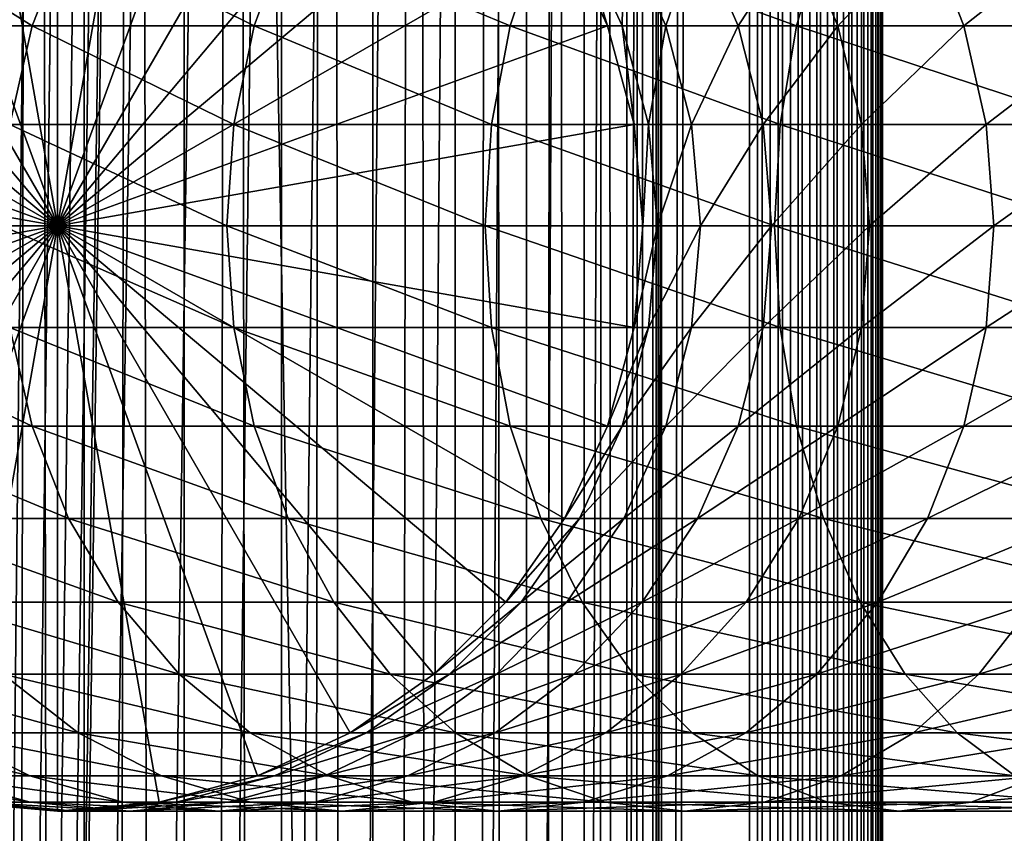
# Model space of a CAD drawing. Extents: x 0 to 450, y 0 to 1216.
# Drawn here: x 24 to 43, y 465 to 480 of the extents above; entities that cross this region are included whole.
import ezdxf

# ---------------------------------------------------------------- set-up
doc = ezdxf.new("R2010")
doc.units = 0
doc.header["$MEASUREMENT"] = 0

msp = doc.modelspace()

# ---------------------------------------------------------------- linework, layer by layer
for points in [[(15.399998, 1.5, 35.650024), (15.399998, 1214.5, 35.650024), (37.899998, 1.5, 35.650024)], [(37.899998, 1.5, 35.650024), (15.399998, 1214.5, 35.650024), (37.899998, 1214.5, 35.650024)], [(37.899998, 1214.5, 65.650024), (19.4, 45.526279, 65.650024), (21.137777, 46.336617, 65.650024)], [(37.899998, 1214.5, 65.650024), (35.899998, 1180, 65.650024), (19.4, 45.526279, 65.650024)], [(21.137777, 46.336617, 65.650024), (22.989868, 46.832886, 65.650024), (37.899998, 1214.5, 65.650024)], [(37.899998, 1214.5, 65.650024), (22.989868, 46.832886, 65.650024), (24.9, 47, 65.650024)], [(25.4, 1214.5, 61.500023), (25.4, 1.5, 61.500023), (23.515915, 1214.5, 61.335186)], [(23.515915, 1214.5, 61.335186), (25.4, 1.5, 61.500023), (23.515915, 1.5, 61.335186)], [(23.515915, 1214.5, 39.964859), (23.515915, 1.5, 39.964859), (25.4, 1214.5, 39.800022)], [(25.4, 1214.5, 39.800022), (23.515915, 1.5, 39.964859), (25.4, 1.5, 39.800022)], [(37.899998, 1214.5, 65.650024), (24.9, 47, 65.650024), (26.810129, 46.832886, 65.650024)], [(25.4, 1214.5, 39.800022), (25.4, 1.5, 39.800022), (27.284081, 1214.5, 39.964859)], [(27.284081, 1214.5, 39.964859), (25.4, 1.5, 39.800022), (27.284081, 1.5, 39.964859)], [(27.284081, 1214.5, 61.335186), (27.284081, 1.5, 61.335186), (25.4, 1214.5, 61.500023)], [(25.4, 1214.5, 61.500023), (27.284081, 1.5, 61.335186), (25.4, 1.5, 61.500023)], [(26.810129, 46.832886, 65.650024), (28.66222, 46.336617, 65.650024), (37.899998, 1214.5, 65.650024)], [(27.284081, 1214.5, 39.964859), (27.284081, 1.5, 39.964859), (29.110916, 1214.5, 40.454357)], [(29.110916, 1214.5, 40.454357), (27.284081, 1.5, 39.964859), (29.110916, 1.5, 40.454357)], [(29.110916, 1214.5, 60.845688), (29.110916, 1.5, 60.845688), (27.284081, 1214.5, 61.335186)], [(27.284081, 1214.5, 61.335186), (29.110916, 1.5, 60.845688), (27.284081, 1.5, 61.335186)], [(37.899998, 1214.5, 65.650024), (28.66222, 46.336617, 65.650024), (30.399998, 45.526279, 65.650024)], [(29.110916, 1214.5, 40.454357), (29.110916, 1.5, 40.454357), (30.824999, 1214.5, 41.253647)], [(30.824999, 1214.5, 41.253647), (29.110916, 1.5, 40.454357), (30.824999, 1.5, 41.253647)], [(30.824999, 1214.5, 60.046398), (30.824999, 1.5, 60.046398), (29.110916, 1214.5, 60.845688)], [(29.110916, 1214.5, 60.845688), (30.824999, 1.5, 60.046398), (29.110916, 1.5, 60.845688)], [(37.899998, 1214.5, 65.650024), (30.399998, 45.526279, 65.650024), (31.970661, 44.426491, 65.650024)], [(30.824999, 1214.5, 41.253647), (30.824999, 1.5, 41.253647), (32.374245, 1214.5, 42.338444)], [(32.374245, 1214.5, 42.338444), (30.824999, 1.5, 41.253647), (32.374245, 1.5, 42.338444)], [(32.374245, 1214.5, 58.961605), (32.374245, 1.5, 58.961605), (30.824999, 1214.5, 60.046398)], [(30.824999, 1214.5, 60.046398), (32.374245, 1.5, 58.961605), (30.824999, 1.5, 60.046398)], [(31.970661, 44.426491, 65.650024), (33.326488, 43.070663, 65.650024), (37.899998, 1214.5, 65.650024)], [(32.374245, 1214.5, 42.338444), (32.374245, 1.5, 42.338444), (33.711582, 1214.5, 43.675777)], [(33.711582, 1214.5, 43.675777), (32.374245, 1.5, 42.338444), (33.711582, 1.5, 43.675777)], [(33.711582, 1214.5, 57.624268), (33.711582, 1.5, 57.624268), (32.374245, 1214.5, 58.961605)], [(32.374245, 1214.5, 58.961605), (33.711582, 1.5, 57.624268), (32.374245, 1.5, 58.961605)], [(37.899998, 1214.5, 65.650024), (33.326488, 43.070663, 65.650024), (34.426277, 41.5, 65.650024)], [(33.711582, 1214.5, 43.675777), (33.711582, 1.5, 43.675777), (34.796375, 1214.5, 45.225025)], [(34.796375, 1214.5, 45.225025), (33.711582, 1.5, 43.675777), (34.796375, 1.5, 45.225025)], [(34.796375, 1214.5, 56.075024), (34.796375, 1.5, 56.075024), (33.711582, 1214.5, 57.624268)], [(33.711582, 1214.5, 57.624268), (34.796375, 1.5, 56.075024), (33.711582, 1.5, 57.624268)], [(37.899998, 1214.5, 65.650024), (34.426277, 41.5, 65.650024), (35.236618, 39.762222, 65.650024)], [(34.796375, 1214.5, 45.225025), (34.796375, 1.5, 45.225025), (35.595665, 1214.5, 46.939106)], [(35.595665, 1214.5, 46.939106), (34.796375, 1.5, 45.225025), (35.595665, 1.5, 46.939106)], [(35.595665, 1214.5, 54.360943), (35.595665, 1.5, 54.360943), (34.796375, 1214.5, 56.075024)], [(34.796375, 1214.5, 56.075024), (35.595665, 1.5, 54.360943), (34.796375, 1.5, 56.075024)], [(35.236618, 39.762222, 65.650024), (35.732883, 37.91013, 65.650024), (37.899998, 1214.5, 65.650024)], [(35.595665, 1214.5, 46.939106), (35.595665, 1.5, 46.939106), (36.085163, 1214.5, 48.765942)], [(36.085163, 1214.5, 48.765942), (35.595665, 1.5, 46.939106), (36.085163, 1.5, 48.765942)], [(36.085163, 1214.5, 52.534107), (36.085163, 1.5, 52.534107), (35.595665, 1214.5, 54.360943)], [(35.595665, 1214.5, 54.360943), (36.085163, 1.5, 52.534107), (35.595665, 1.5, 54.360943)], [(37.899998, 1214.5, 65.650024), (35.732883, 37.91013, 65.650024), (35.899998, 36, 65.650024)], [(37.899998, 1214.5, 65.650024), (35.899998, 36, 65.650024), (37.899998, 1.5, 65.650024)], [(36.085163, 1214.5, 48.765942), (36.085163, 1.5, 48.765942), (36.25, 1214.5, 50.650024)], [(36.25, 1214.5, 50.650024), (36.085163, 1.5, 48.765942), (36.25, 1.5, 50.650024)], [(36.25, 1214.5, 50.650024), (36.25, 1.5, 50.650024), (36.085163, 1214.5, 52.534107)], [(36.085163, 1214.5, 52.534107), (36.25, 1.5, 50.650024), (36.085163, 1.5, 52.534107)], [(37.899998, 1214.5, 65.650024), (37.899998, 1.5, 65.650024), (38.291084, 1.5, 65.619247)], [(37.899998, 1214.5, 65.650024), (38.291084, 1.5, 65.619247), (38.291084, 1214.5, 65.619247)], [(38.291084, 1214.5, 35.680801), (38.291084, 1.5, 35.680801), (37.899998, 1.5, 35.650024)], [(38.291084, 1214.5, 35.680801), (37.899998, 1.5, 35.650024), (37.899998, 1214.5, 35.650024)], [(38.291084, 1214.5, 65.619247), (38.291084, 1.5, 65.619247), (38.672543, 1.5, 65.527664)], [(38.291084, 1214.5, 65.619247), (38.672543, 1.5, 65.527664), (38.672543, 1214.5, 65.527664)], [(38.672543, 1214.5, 35.772381), (38.672543, 1.5, 35.772381), (38.291084, 1.5, 35.680801)], [(38.672543, 1214.5, 35.772381), (38.291084, 1.5, 35.680801), (38.291084, 1214.5, 35.680801)], [(38.672543, 1214.5, 65.527664), (38.672543, 1.5, 65.527664), (39.034973, 1.5, 65.377541)], [(38.672543, 1214.5, 65.527664), (39.034973, 1.5, 65.377541), (39.034973, 1214.5, 65.377541)], [(39.034973, 1214.5, 35.922508), (39.034973, 1.5, 35.922508), (38.672543, 1.5, 35.772381)], [(39.034973, 1214.5, 35.922508), (38.672543, 1.5, 35.772381), (38.672543, 1214.5, 35.772381)], [(39.034973, 1214.5, 65.377541), (39.034973, 1.5, 65.377541), (39.369461, 1.5, 65.172569)], [(39.034973, 1214.5, 65.377541), (39.369461, 1.5, 65.172569), (39.369461, 1214.5, 65.172569)], [(39.369461, 1214.5, 36.127483), (39.369461, 1.5, 36.127483), (39.034973, 1.5, 35.922508)], [(39.369461, 1214.5, 36.127483), (39.034973, 1.5, 35.922508), (39.034973, 1214.5, 35.922508)], [(39.369461, 1214.5, 65.172569), (39.369461, 1.5, 65.172569), (39.667767, 1.5, 64.917793)], [(39.369461, 1214.5, 65.172569), (39.667767, 1.5, 64.917793), (39.667767, 1214.5, 64.917793)], [(39.667767, 1214.5, 36.382256), (39.667767, 1.5, 36.382256), (39.369461, 1.5, 36.127483)], [(39.667767, 1214.5, 36.382256), (39.369461, 1.5, 36.127483), (39.369461, 1214.5, 36.127483)], [(39.667767, 1214.5, 64.917793), (39.667767, 1.5, 64.917793), (39.922543, 1.5, 64.619484)], [(39.667767, 1214.5, 64.917793), (39.922543, 1.5, 64.619484), (39.922543, 1214.5, 64.619484)], [(39.922543, 1214.5, 36.680561), (39.922543, 1.5, 36.680561), (39.667767, 1.5, 36.382256)], [(39.922543, 1214.5, 36.680561), (39.667767, 1.5, 36.382256), (39.667767, 1214.5, 36.382256)], [(39.922543, 1214.5, 64.619484), (39.922543, 1.5, 64.619484), (40.127514, 1.5, 64.284996)], [(39.922543, 1214.5, 64.619484), (40.127514, 1.5, 64.284996), (40.127514, 1214.5, 64.284996)], [(40.127514, 1214.5, 37.015045), (40.127514, 1.5, 37.015045), (39.922543, 1.5, 36.680561)], [(40.127514, 1214.5, 37.015045), (39.922543, 1.5, 36.680561), (39.922543, 1214.5, 36.680561)], [(40.127514, 1214.5, 64.284996), (40.127514, 1.5, 64.284996), (40.277641, 1.5, 63.922565)], [(40.127514, 1214.5, 64.284996), (40.277641, 1.5, 63.922565), (40.277641, 1214.5, 63.922565)], [(40.277641, 1214.5, 37.37748), (40.277641, 1.5, 37.37748), (40.127514, 1.5, 37.015045)], [(40.277641, 1214.5, 37.37748), (40.127514, 1.5, 37.015045), (40.127514, 1214.5, 37.015045)], [(40.277641, 1214.5, 63.922565), (40.277641, 1.5, 63.922565), (40.369221, 1.5, 63.541111)], [(40.277641, 1214.5, 63.922565), (40.369221, 1.5, 63.541111), (40.369221, 1214.5, 63.541111)], [(40.369221, 1214.5, 37.758938), (40.369221, 1.5, 37.758938), (40.277641, 1.5, 37.37748)], [(40.369221, 1214.5, 37.758938), (40.277641, 1.5, 37.37748), (40.277641, 1214.5, 37.37748)], [(40.369221, 1214.5, 63.541111), (40.369221, 1.5, 63.541111), (40.399998, 1.5, 63.150024)], [(40.369221, 1214.5, 63.541111), (40.399998, 1.5, 63.150024), (40.399998, 1214.5, 63.150024)], [(40.399998, 1214.5, 38.150024), (40.399998, 1.5, 38.150024), (40.369221, 1.5, 37.758938)], [(40.399998, 1214.5, 38.150024), (40.369221, 1.5, 37.758938), (40.369221, 1214.5, 37.758938)], [(40.399998, 1.5, 38.150024), (40.399998, 1214.5, 38.150024), (40.399998, 1.5, 63.150024)], [(40.399998, 1.5, 63.150024), (40.399998, 1214.5, 38.150024), (40.399998, 1214.5, 63.150024)], [(19.4, 45.526279, 65.650024), (35.899998, 1180, 65.650024), (35.732883, 1178.089844, 65.650024)], [(19.4, 45.526279, 65.650024), (35.732883, 1178.089844, 65.650024), (35.236618, 1176.237793, 65.650024)], [(35.236618, 1176.237793, 65.650024), (34.426277, 1174.5, 65.650024), (19.4, 45.526279, 65.650024)], [(34.426277, 1174.5, 65.650024), (33.326488, 1172.929321, 65.650024), (19.4, 45.526279, 65.650024)], [(19.4, 45.526279, 65.650024), (33.326488, 1172.929321, 65.650024), (31.970661, 1171.573486, 65.650024)], [(19.4, 45.526279, 65.650024), (31.970661, 1171.573486, 65.650024), (30.399998, 1170.473755, 65.650024)], [(30.399998, 1170.473755, 65.650024), (28.66222, 1169.663452, 65.650024), (19.4, 45.526279, 65.650024)], [(19.4, 45.526279, 65.650024), (28.66222, 1169.663452, 65.650024), (26.810129, 1169.167114, 65.650024)], [(24.9, 1169, 65.650024), (22.989868, 1169.167114, 65.650024), (15.399998, 41.545269, 65.650024)], [(24.9, 1169, 65.650024), (15.399998, 41.545269, 65.650024), (26.810129, 1169.167114, 65.650024)], [(26.810129, 1169.167114, 65.650024), (15.399998, 41.545269, 65.650024), (16.473509, 43.070663, 65.650024)], [(26.810129, 1169.167114, 65.650024), (16.473509, 43.070663, 65.650024), (17.829334, 44.426491, 65.650024)], [(19.4, 45.526279, 65.650024), (26.810129, 1169.167114, 65.650024), (17.829334, 44.426491, 65.650024)], [(21.137777, 486.336609, 64.650024), (22.989868, 486.832886, 64.650024), (24.899998, 476, 64.650024)], [(24.899998, 476, 64.650024), (22.989868, 486.832886, 64.650024), (24.899998, 487, 64.650024)], [(24.899998, 476, 64.650024), (24.899998, 487, 64.650024), (26.810129, 486.832886, 64.650024)], [(26.810129, 486.832886, 64.650024), (28.66222, 486.336609, 64.650024), (24.899998, 476, 64.650024)], [(24.899998, 476, 64.650024), (19.399998, 485.526276, 64.650024), (21.137777, 486.336609, 64.650024)], [(24.899998, 476, 64.650024), (28.66222, 486.336609, 64.650024), (30.399998, 485.526276, 64.650024)], [(24.899998, 476, 64.650024), (17.829334, 484.426483, 64.650024), (19.399998, 485.526276, 64.650024)], [(24.899998, 476, 64.650024), (30.399998, 485.526276, 64.650024), (31.970663, 484.426483, 64.650024)], [(16.473509, 483.070679, 64.650024), (17.829334, 484.426483, 64.650024), (24.899998, 476, 64.650024)], [(31.970663, 484.426483, 64.650024), (33.326488, 483.070679, 64.650024), (24.899998, 476, 64.650024)], [(24.899998, 476, 64.650024), (15.373718, 481.5, 64.650024), (16.473509, 483.070679, 64.650024)], [(24.899998, 476, 64.650024), (33.326488, 483.070679, 64.650024), (34.426277, 481.5, 64.650024)], [(24.899998, 476, 64.650024), (14.563379, 479.762207, 64.650024), (15.373718, 481.5, 64.650024)], [(24.424627, 479.762207, 126.879166), (21.664799, 481.5, 120.213043), (20.934708, 479.762207, 120.564636)], [(25.11076, 481.5, 126.448044), (21.664799, 481.5, 120.213043), (24.424627, 479.762207, 126.879166)], [(28.599604, 479.762207, 132.763245), (25.11076, 481.5, 126.448044), (24.424627, 479.762207, 126.879166)], [(24.899998, 476, 64.650024), (34.426277, 481.5, 64.650024), (35.236618, 479.762207, 64.650024)], [(29.233152, 481.5, 132.258011), (25.11076, 481.5, 126.448044), (28.599604, 479.762207, 132.763245)], [(33.407139, 479.762207, 138.142883), (29.233152, 481.5, 132.258011), (28.599604, 479.762207, 132.763245)], [(33.980137, 481.5, 137.569885), (29.233152, 481.5, 132.258011), (33.407139, 479.762207, 138.142883)], [(38.786774, 479.762207, 142.950424), (33.980137, 481.5, 137.569885), (33.407139, 479.762207, 138.142883)], [(39.292011, 481.5, 142.316879), (33.980137, 481.5, 137.569885), (38.786774, 479.762207, 142.950424)], [(35.236618, 479.762207, 92.650024), (35.236618, 479.762207, 64.650024), (34.426277, 481.5, 64.650024)], [(35.236618, 479.762207, 92.650024), (34.426277, 481.5, 64.650024), (34.426277, 481.5, 92.650024)], [(34.705917, 481.5, 97.629501), (35.236618, 479.762207, 92.650024), (34.426277, 481.5, 92.650024)], [(35.541325, 481.5, 102.546356), (35.511166, 479.762207, 97.538773), (34.705917, 481.5, 97.629501)], [(35.511166, 479.762207, 97.538773), (35.236618, 479.762207, 92.650024), (34.705917, 481.5, 97.629501)], [(36.331348, 479.762207, 102.366043), (35.511166, 479.762207, 97.538773), (35.541325, 481.5, 102.546356)], [(36.921993, 481.5, 107.33876), (36.331348, 479.762207, 102.366043), (35.541325, 481.5, 102.546356)], [(37.686859, 479.762207, 107.071121), (36.331348, 479.762207, 102.366043), (36.921993, 481.5, 107.33876)], [(38.830559, 481.5, 111.946449), (37.686859, 479.762207, 107.071121), (36.921993, 481.5, 107.33876)], [(39.56065, 479.762207, 111.594856), (37.686859, 479.762207, 107.071121), (38.830559, 481.5, 111.946449)], [(44.670853, 479.762207, 147.125397), (39.292011, 481.5, 142.316879), (38.786774, 479.762207, 142.950424)], [(41.243023, 481.5, 116.31147), (39.56065, 479.762207, 111.594856), (38.830559, 481.5, 111.946449)], [(45.101978, 481.5, 146.43927), (39.292011, 481.5, 142.316879), (44.670853, 479.762207, 147.125397)], [(41.929157, 479.762207, 115.880341), (39.56065, 479.762207, 111.594856), (41.243023, 481.5, 116.31147)], [(44.129044, 481.5, 120.378937), (41.929157, 479.762207, 115.880341), (41.243023, 481.5, 116.31147)], [(44.762592, 479.762207, 119.873695), (41.929157, 479.762207, 115.880341), (44.129044, 481.5, 120.378937)], [(14.067113, 477.910126, 64.650024), (14.563379, 479.762207, 64.650024), (24.899998, 476, 64.650024)], [(24.424627, 479.762207, 126.879166), (20.934708, 479.762207, 120.564636), (24.004425, 477.910126, 127.143196)], [(28.211607, 477.910126, 133.072662), (24.424627, 479.762207, 126.879166), (24.004425, 477.910126, 127.143196)], [(28.599604, 479.762207, 132.763245), (24.424627, 479.762207, 126.879166), (28.211607, 477.910126, 133.072662)], [(35.236618, 479.762207, 64.650024), (35.732883, 477.910126, 64.650024), (24.899998, 476, 64.650024)], [(33.056225, 477.910126, 138.49379), (28.599604, 479.762207, 132.763245), (28.211607, 477.910126, 133.072662)], [(33.407139, 479.762207, 138.142883), (28.599604, 479.762207, 132.763245), (33.056225, 477.910126, 138.49379)], [(38.477356, 477.910126, 143.338409), (33.407139, 479.762207, 138.142883), (33.056225, 477.910126, 138.49379)], [(38.786774, 479.762207, 142.950424), (33.407139, 479.762207, 138.142883), (38.477356, 477.910126, 143.338409)], [(35.732883, 477.910126, 92.650024), (35.732883, 477.910126, 64.650024), (35.236618, 479.762207, 64.650024)], [(35.732883, 477.910126, 92.650024), (35.236618, 479.762207, 64.650024), (35.236618, 479.762207, 92.650024)], [(35.511166, 479.762207, 97.538773), (35.732883, 477.910126, 92.650024), (35.236618, 479.762207, 92.650024)], [(36.331348, 479.762207, 102.366043), (36.004311, 477.910126, 97.483208), (35.511166, 479.762207, 97.538773)], [(36.004311, 477.910126, 97.483208), (35.732883, 477.910126, 92.650024), (35.511166, 479.762207, 97.538773)], [(36.815174, 477.910126, 102.255608), (36.004311, 477.910126, 97.483208), (36.331348, 479.762207, 102.366043)], [(37.686859, 479.762207, 107.071121), (36.815174, 477.910126, 102.255608), (36.331348, 479.762207, 102.366043)], [(38.155277, 477.910126, 106.907219), (36.815174, 477.910126, 102.255608), (37.686859, 479.762207, 107.071121)], [(39.56065, 479.762207, 111.594856), (38.155277, 477.910126, 106.907219), (37.686859, 479.762207, 107.071121)], [(40.007771, 477.910126, 111.379532), (38.155277, 477.910126, 106.907219), (39.56065, 479.762207, 111.594856)], [(44.406822, 477.910126, 147.545593), (38.786774, 479.762207, 142.950424), (38.477356, 477.910126, 143.338409)], [(44.670853, 479.762207, 147.125397), (38.786774, 479.762207, 142.950424), (44.406822, 477.910126, 147.545593)], [(41.929157, 479.762207, 115.880341), (40.007771, 477.910126, 111.379532), (39.56065, 479.762207, 111.594856)], [(42.349358, 477.910126, 115.61631), (40.007771, 477.910126, 111.379532), (41.929157, 479.762207, 115.880341)], [(44.762592, 479.762207, 119.873695), (42.349358, 477.910126, 115.61631), (41.929157, 479.762207, 115.880341)], [(45.150589, 477.910126, 119.564278), (42.349358, 477.910126, 115.61631), (44.762592, 479.762207, 119.873695)], [(24.899998, 476, 64.650024), (13.899999, 476, 64.650024), (14.067113, 477.910126, 64.650024)], [(28.080952, 476, 133.176865), (24.004425, 477.910126, 127.143196), (23.862925, 476, 127.232109)], [(28.211607, 477.910126, 133.072662), (24.004425, 477.910126, 127.143196), (28.080952, 476, 133.176865)], [(24.899998, 476, 64.650024), (35.732883, 477.910126, 64.650024), (35.899998, 476, 64.650024)], [(32.938057, 476, 138.611969), (28.211607, 477.910126, 133.072662), (28.080952, 476, 133.176865)], [(33.056225, 477.910126, 138.49379), (28.211607, 477.910126, 133.072662), (32.938057, 476, 138.611969)], [(38.373161, 476, 143.46907), (33.056225, 477.910126, 138.49379), (32.938057, 476, 138.611969)], [(38.477356, 477.910126, 143.338409), (33.056225, 477.910126, 138.49379), (38.373161, 476, 143.46907)], [(35.899998, 476, 92.650024), (35.732883, 477.910126, 64.650024), (35.732883, 477.910126, 92.650024)], [(35.899998, 476, 92.650024), (35.899998, 476, 64.650024), (35.732883, 477.910126, 64.650024)], [(36.004311, 477.910126, 97.483208), (35.899998, 476, 92.650024), (35.732883, 477.910126, 92.650024)], [(36.170372, 476, 97.464493), (35.899998, 476, 92.650024), (36.004311, 477.910126, 97.483208)], [(36.815174, 477.910126, 102.255608), (36.170372, 476, 97.464493), (36.004311, 477.910126, 97.483208)], [(36.9781, 476, 102.218422), (36.170372, 476, 97.464493), (36.815174, 477.910126, 102.255608)], [(38.155277, 477.910126, 106.907219), (36.9781, 476, 102.218422), (36.815174, 477.910126, 102.255608)], [(38.313015, 476, 106.85202), (36.9781, 476, 102.218422), (38.155277, 477.910126, 106.907219)], [(40.007771, 477.910126, 111.379532), (38.313015, 476, 106.85202), (38.155277, 477.910126, 106.907219)], [(40.158337, 476, 111.307022), (38.313015, 476, 106.85202), (40.007771, 477.910126, 111.379532)], [(44.317913, 476, 147.687088), (38.477356, 477.910126, 143.338409), (38.373161, 476, 143.46907)], [(44.406822, 477.910126, 147.545593), (38.477356, 477.910126, 143.338409), (44.317913, 476, 147.687088)], [(42.349358, 477.910126, 115.61631), (40.158337, 476, 111.307022), (40.007771, 477.910126, 111.379532)], [(42.49086, 476, 115.527405), (40.158337, 476, 111.307022), (42.349358, 477.910126, 115.61631)], [(45.150589, 477.910126, 119.564278), (42.49086, 476, 115.527405), (42.349358, 477.910126, 115.61631)], [(45.281242, 476, 119.460083), (42.49086, 476, 115.527405), (45.150589, 477.910126, 119.564278)], [(24.899998, 476, 64.650024), (14.067113, 474.089874, 64.650024), (13.899999, 476, 64.650024)], [(14.563379, 472.237793, 64.650024), (14.067113, 474.089874, 64.650024), (24.899998, 476, 64.650024)], [(24.899998, 476, 64.650024), (15.373718, 470.5, 64.650024), (14.563379, 472.237793, 64.650024)], [(24.899998, 476, 64.650024), (16.473509, 468.929321, 64.650024), (15.373718, 470.5, 64.650024)], [(17.829334, 467.573517, 64.650024), (16.473509, 468.929321, 64.650024), (24.899998, 476, 64.650024)], [(24.899998, 476, 64.650024), (19.399998, 466.473724, 64.650024), (17.829334, 467.573517, 64.650024)], [(24.899998, 476, 64.650024), (21.137777, 465.663391, 64.650024), (19.399998, 466.473724, 64.650024)], [(22.989868, 465.167114, 64.650024), (21.137777, 465.663391, 64.650024), (24.899998, 476, 64.650024)], [(24.899998, 476, 64.650024), (24.899998, 465, 64.650024), (22.989868, 465.167114, 64.650024)], [(28.080952, 476, 133.176865), (23.862925, 476, 127.232109), (28.211607, 474.089874, 133.072662)], [(28.211607, 474.089874, 133.072662), (23.862925, 476, 127.232109), (24.004425, 474.089874, 127.143196)], [(24.899998, 476, 64.650024), (35.899998, 476, 64.650024), (35.732883, 474.089874, 64.650024)], [(28.66222, 465.663391, 64.650024), (26.810129, 465.167114, 64.650024), (24.899998, 476, 64.650024)], [(24.899998, 476, 64.650024), (26.810129, 465.167114, 64.650024), (24.899998, 465, 64.650024)], [(33.326488, 468.929321, 64.650024), (31.970663, 467.573517, 64.650024), (24.899998, 476, 64.650024)], [(24.899998, 476, 64.650024), (31.970663, 467.573517, 64.650024), (30.399998, 466.473724, 64.650024)], [(24.899998, 476, 64.650024), (30.399998, 466.473724, 64.650024), (28.66222, 465.663391, 64.650024)], [(35.732883, 474.089874, 64.650024), (35.236618, 472.237793, 64.650024), (24.899998, 476, 64.650024)], [(24.899998, 476, 64.650024), (35.236618, 472.237793, 64.650024), (34.426277, 470.5, 64.650024)], [(24.899998, 476, 64.650024), (34.426277, 470.5, 64.650024), (33.326488, 468.929321, 64.650024)], [(32.938057, 476, 138.611969), (28.080952, 476, 133.176865), (33.056225, 474.089874, 138.49379)], [(33.056225, 474.089874, 138.49379), (28.080952, 476, 133.176865), (28.211607, 474.089874, 133.072662)], [(38.373161, 476, 143.46907), (32.938057, 476, 138.611969), (38.477356, 474.089874, 143.338409)], [(38.477356, 474.089874, 143.338409), (32.938057, 476, 138.611969), (33.056225, 474.089874, 138.49379)], [(35.732883, 474.089874, 92.650024), (35.732883, 474.089874, 64.650024), (35.899998, 476, 64.650024)], [(35.732883, 474.089874, 92.650024), (35.899998, 476, 64.650024), (35.899998, 476, 92.650024)], [(36.004311, 474.089874, 97.483208), (35.732883, 474.089874, 92.650024), (36.170372, 476, 97.464493)], [(36.170372, 476, 97.464493), (35.732883, 474.089874, 92.650024), (35.899998, 476, 92.650024)], [(36.815174, 474.089874, 102.255608), (36.004311, 474.089874, 97.483208), (36.9781, 476, 102.218422)], [(36.9781, 476, 102.218422), (36.004311, 474.089874, 97.483208), (36.170372, 476, 97.464493)], [(38.155277, 474.089874, 106.907219), (36.815174, 474.089874, 102.255608), (38.313015, 476, 106.85202)], [(38.313015, 476, 106.85202), (36.815174, 474.089874, 102.255608), (36.9781, 476, 102.218422)], [(40.007771, 474.089874, 111.379532), (38.155277, 474.089874, 106.907219), (40.158337, 476, 111.307022)], [(40.158337, 476, 111.307022), (38.155277, 474.089874, 106.907219), (38.313015, 476, 106.85202)], [(44.317913, 476, 147.687088), (38.373161, 476, 143.46907), (44.406822, 474.089874, 147.545593)], [(44.406822, 474.089874, 147.545593), (38.373161, 476, 143.46907), (38.477356, 474.089874, 143.338409)], [(42.349358, 474.089874, 115.61631), (40.007771, 474.089874, 111.379532), (42.49086, 476, 115.527405)], [(42.49086, 476, 115.527405), (40.007771, 474.089874, 111.379532), (40.158337, 476, 111.307022)], [(45.150589, 474.089874, 119.564278), (42.349358, 474.089874, 115.61631), (45.281242, 476, 119.460083)], [(45.281242, 476, 119.460083), (42.349358, 474.089874, 115.61631), (42.49086, 476, 115.527405)], [(24.004425, 474.089874, 127.143196), (20.487587, 474.089874, 120.779961), (24.424627, 472.237793, 126.879166)], [(24.424627, 472.237793, 126.879166), (20.487587, 474.089874, 120.779961), (20.934708, 472.237793, 120.564636)], [(28.211607, 474.089874, 133.072662), (24.004425, 474.089874, 127.143196), (28.599604, 472.237793, 132.763245)], [(28.599604, 472.237793, 132.763245), (24.004425, 474.089874, 127.143196), (24.424627, 472.237793, 126.879166)], [(33.056225, 474.089874, 138.49379), (28.211607, 474.089874, 133.072662), (33.407139, 472.237793, 138.142883)], [(33.407139, 472.237793, 138.142883), (28.211607, 474.089874, 133.072662), (28.599604, 472.237793, 132.763245)], [(38.477356, 474.089874, 143.338409), (33.056225, 474.089874, 138.49379), (38.786774, 472.237793, 142.950424)], [(38.786774, 472.237793, 142.950424), (33.056225, 474.089874, 138.49379), (33.407139, 472.237793, 138.142883)], [(35.236618, 472.237793, 92.650024), (35.236618, 472.237793, 64.650024), (35.732883, 474.089874, 64.650024)], [(35.236618, 472.237793, 92.650024), (35.732883, 474.089874, 64.650024), (35.732883, 474.089874, 92.650024)], [(35.511166, 472.237793, 97.538773), (35.236618, 472.237793, 92.650024), (36.004311, 474.089874, 97.483208)], [(36.004311, 474.089874, 97.483208), (35.236618, 472.237793, 92.650024), (35.732883, 474.089874, 92.650024)], [(36.331348, 472.237793, 102.366043), (35.511166, 472.237793, 97.538773), (36.815174, 474.089874, 102.255608)], [(36.815174, 474.089874, 102.255608), (35.511166, 472.237793, 97.538773), (36.004311, 474.089874, 97.483208)], [(37.686859, 472.237793, 107.071121), (36.331348, 472.237793, 102.366043), (38.155277, 474.089874, 106.907219)], [(38.155277, 474.089874, 106.907219), (36.331348, 472.237793, 102.366043), (36.815174, 474.089874, 102.255608)], [(39.56065, 472.237793, 111.594856), (37.686859, 472.237793, 107.071121), (40.007771, 474.089874, 111.379532)], [(40.007771, 474.089874, 111.379532), (37.686859, 472.237793, 107.071121), (38.155277, 474.089874, 106.907219)], [(44.406822, 474.089874, 147.545593), (38.477356, 474.089874, 143.338409), (44.670853, 472.237793, 147.125397)], [(44.670853, 472.237793, 147.125397), (38.477356, 474.089874, 143.338409), (38.786774, 472.237793, 142.950424)], [(41.929157, 472.237793, 115.880341), (39.56065, 472.237793, 111.594856), (42.349358, 474.089874, 115.61631)], [(42.349358, 474.089874, 115.61631), (39.56065, 472.237793, 111.594856), (40.007771, 474.089874, 111.379532)], [(44.762592, 472.237793, 119.873695), (41.929157, 472.237793, 115.880341), (45.150589, 474.089874, 119.564278)], [(45.150589, 474.089874, 119.564278), (41.929157, 472.237793, 115.880341), (42.349358, 474.089874, 115.61631)], [(24.424627, 472.237793, 126.879166), (20.934708, 472.237793, 120.564636), (25.11076, 470.5, 126.448044)], [(25.11076, 470.5, 126.448044), (20.934708, 472.237793, 120.564636), (21.664799, 470.5, 120.213043)], [(28.599604, 472.237793, 132.763245), (24.424627, 472.237793, 126.879166), (29.233152, 470.5, 132.258011)], [(29.233152, 470.5, 132.258011), (24.424627, 472.237793, 126.879166), (25.11076, 470.5, 126.448044)], [(33.407139, 472.237793, 138.142883), (28.599604, 472.237793, 132.763245), (33.980137, 470.5, 137.569885)], [(33.980137, 470.5, 137.569885), (28.599604, 472.237793, 132.763245), (29.233152, 470.5, 132.258011)], [(38.786774, 472.237793, 142.950424), (33.407139, 472.237793, 138.142883), (39.292011, 470.5, 142.316879)], [(39.292011, 470.5, 142.316879), (33.407139, 472.237793, 138.142883), (33.980137, 470.5, 137.569885)], [(34.426277, 470.5, 92.650024), (34.426277, 470.5, 64.650024), (35.236618, 472.237793, 64.650024)], [(34.426277, 470.5, 92.650024), (35.236618, 472.237793, 64.650024), (35.236618, 472.237793, 92.650024)], [(34.705917, 470.5, 97.629501), (34.426277, 470.5, 92.650024), (35.511166, 472.237793, 97.538773)], [(35.511166, 472.237793, 97.538773), (34.426277, 470.5, 92.650024), (35.236618, 472.237793, 92.650024)], [(35.541325, 470.5, 102.546356), (34.705917, 470.5, 97.629501), (36.331348, 472.237793, 102.366043)], [(36.331348, 472.237793, 102.366043), (34.705917, 470.5, 97.629501), (35.511166, 472.237793, 97.538773)], [(36.921993, 470.5, 107.33876), (35.541325, 470.5, 102.546356), (37.686859, 472.237793, 107.071121)], [(37.686859, 472.237793, 107.071121), (35.541325, 470.5, 102.546356), (36.331348, 472.237793, 102.366043)], [(38.830559, 470.5, 111.946449), (36.921993, 470.5, 107.33876), (39.56065, 472.237793, 111.594856)], [(39.56065, 472.237793, 111.594856), (36.921993, 470.5, 107.33876), (37.686859, 472.237793, 107.071121)], [(44.670853, 472.237793, 147.125397), (38.786774, 472.237793, 142.950424), (45.101978, 470.5, 146.43927)], [(45.101978, 470.5, 146.43927), (38.786774, 472.237793, 142.950424), (39.292011, 470.5, 142.316879)], [(41.243023, 470.5, 116.31147), (38.830559, 470.5, 111.946449), (41.929157, 472.237793, 115.880341)], [(41.929157, 472.237793, 115.880341), (38.830559, 470.5, 111.946449), (39.56065, 472.237793, 111.594856)], [(44.129044, 470.5, 120.378937), (41.243023, 470.5, 116.31147), (44.762592, 472.237793, 119.873695)], [(44.762592, 472.237793, 119.873695), (41.243023, 470.5, 116.31147), (41.929157, 472.237793, 115.880341)], [(25.11076, 470.5, 126.448044), (21.664799, 470.5, 120.213043), (26.041979, 468.929321, 125.862915)], [(26.041979, 468.929321, 125.862915), (21.664799, 470.5, 120.213043), (22.655676, 468.929321, 119.735863)], [(29.233152, 470.5, 132.258011), (25.11076, 470.5, 126.448044), (30.093004, 468.929321, 131.572296)], [(30.093004, 468.929321, 131.572296), (25.11076, 470.5, 126.448044), (26.041979, 468.929321, 125.862915)], [(33.980137, 470.5, 137.569885), (29.233152, 470.5, 132.258011), (34.757805, 468.929321, 136.792221)], [(34.757805, 468.929321, 136.792221), (29.233152, 470.5, 132.258011), (30.093004, 468.929321, 131.572296)], [(33.326488, 468.929321, 92.650024), (33.326488, 468.929321, 64.650024), (34.426277, 470.5, 64.650024)], [(33.326488, 468.929321, 92.650024), (34.426277, 470.5, 64.650024), (34.426277, 470.5, 92.650024)], [(33.613045, 468.929321, 97.75264), (33.326488, 468.929321, 92.650024), (34.705917, 470.5, 97.629501)], [(34.705917, 470.5, 97.629501), (33.326488, 468.929321, 92.650024), (34.426277, 470.5, 92.650024)], [(34.469112, 468.929321, 102.791084), (33.613045, 468.929321, 97.75264), (35.541325, 470.5, 102.546356)], [(35.541325, 470.5, 102.546356), (33.613045, 468.929321, 97.75264), (34.705917, 470.5, 97.629501)], [(39.292011, 470.5, 142.316879), (33.980137, 470.5, 137.569885), (39.977718, 468.929321, 141.457016)], [(39.977718, 468.929321, 141.457016), (33.980137, 470.5, 137.569885), (34.757805, 468.929321, 136.792221)], [(35.883923, 468.929321, 107.702003), (34.469112, 468.929321, 102.791084), (36.921993, 470.5, 107.33876)], [(36.921993, 470.5, 107.33876), (34.469112, 468.929321, 102.791084), (35.541325, 470.5, 102.546356)], [(37.839684, 468.929321, 112.42363), (35.883923, 468.929321, 107.702003), (38.830559, 470.5, 111.946449)], [(38.830559, 470.5, 111.946449), (35.883923, 468.929321, 107.702003), (36.921993, 470.5, 107.33876)], [(40.311802, 468.929321, 116.896591), (37.839684, 468.929321, 112.42363), (41.243023, 470.5, 116.31147)], [(41.243023, 470.5, 116.31147), (37.839684, 468.929321, 112.42363), (38.830559, 470.5, 111.946449)], [(45.101978, 470.5, 146.43927), (39.292011, 470.5, 142.316879), (45.687103, 468.929321, 145.508041)], [(45.687103, 468.929321, 145.508041), (39.292011, 470.5, 142.316879), (39.977718, 468.929321, 141.457016)], [(43.269192, 468.929321, 121.064644), (40.311802, 468.929321, 116.896591), (44.129044, 470.5, 120.378937)], [(44.129044, 470.5, 120.378937), (40.311802, 468.929321, 116.896591), (41.243023, 470.5, 116.31147)], [(26.041979, 468.929321, 125.862915), (22.655676, 468.929321, 119.735863), (27.189989, 467.573517, 125.141571)], [(27.189989, 467.573517, 125.141571), (22.655676, 468.929321, 119.735863), (23.877232, 467.573517, 119.147591)], [(30.093004, 468.929321, 131.572296), (26.041979, 468.929321, 125.862915), (31.15303, 467.573517, 130.726959)], [(31.15303, 467.573517, 130.726959), (26.041979, 468.929321, 125.862915), (27.189989, 467.573517, 125.141571)], [(34.757805, 468.929321, 136.792221), (30.093004, 468.929321, 131.572296), (35.716518, 467.573517, 135.833511)], [(35.716518, 467.573517, 135.833511), (30.093004, 468.929321, 131.572296), (31.15303, 467.573517, 130.726959)], [(31.970663, 467.573517, 92.650024), (31.970663, 467.573517, 64.650024), (33.326488, 468.929321, 64.650024)], [(31.970663, 467.573517, 92.650024), (33.326488, 468.929321, 64.650024), (33.326488, 468.929321, 92.650024)], [(32.265743, 467.573517, 97.904442), (31.970663, 467.573517, 92.650024), (33.613045, 468.929321, 97.75264)], [(33.613045, 468.929321, 97.75264), (31.970663, 467.573517, 92.650024), (33.326488, 468.929321, 92.650024)], [(33.147278, 467.573517, 103.092781), (32.265743, 467.573517, 97.904442), (34.469112, 468.929321, 102.791084)], [(34.469112, 468.929321, 102.791084), (32.265743, 467.573517, 97.904442), (33.613045, 468.929321, 97.75264)], [(34.604179, 467.573517, 108.149803), (33.147278, 467.573517, 103.092781), (35.883923, 468.929321, 107.702003)], [(35.883923, 468.929321, 107.702003), (33.147278, 467.573517, 103.092781), (34.469112, 468.929321, 102.791084)], [(36.618126, 467.573517, 113.011902), (34.604179, 467.573517, 108.149803), (37.839684, 468.929321, 112.42363)], [(37.839684, 468.929321, 112.42363), (34.604179, 467.573517, 108.149803), (35.883923, 468.929321, 107.702003)], [(39.977718, 468.929321, 141.457016), (34.757805, 468.929321, 136.792221), (40.823063, 467.573517, 140.396988)], [(40.823063, 467.573517, 140.396988), (34.757805, 468.929321, 136.792221), (35.716518, 467.573517, 135.833511)], [(39.163795, 467.573517, 117.617935), (36.618126, 467.573517, 113.011902), (40.311802, 468.929321, 116.896591)], [(40.311802, 468.929321, 116.896591), (36.618126, 467.573517, 113.011902), (37.839684, 468.929321, 112.42363)], [(42.209167, 467.573517, 121.909988), (39.163795, 467.573517, 117.617935), (43.269192, 468.929321, 121.064644)], [(43.269192, 468.929321, 121.064644), (39.163795, 467.573517, 117.617935), (40.311802, 468.929321, 116.896591)], [(45.687103, 468.929321, 145.508041), (39.977718, 468.929321, 141.457016), (46.408447, 467.573517, 144.360031)], [(46.408447, 467.573517, 144.360031), (39.977718, 468.929321, 141.457016), (40.823063, 467.573517, 140.396988)], [(45.715946, 467.573517, 125.834076), (42.209167, 467.573517, 121.909988), (46.67466, 468.929321, 124.875359)], [(46.67466, 468.929321, 124.875359), (42.209167, 467.573517, 121.909988), (43.269192, 468.929321, 121.064644)], [(23.877232, 467.573517, 119.147591), (21.256416, 467.573517, 112.820389), (25.292351, 466.473724, 118.46611)], [(25.292351, 466.473724, 118.46611), (21.256416, 467.573517, 112.820389), (22.738941, 466.473724, 112.301628)], [(27.189989, 467.573517, 125.141571), (23.877232, 467.573517, 119.147591), (28.519909, 466.473724, 124.305931)], [(28.519909, 466.473724, 124.305931), (23.877232, 467.573517, 119.147591), (25.292351, 466.473724, 118.46611)], [(31.15303, 467.573517, 130.726959), (27.189989, 467.573517, 125.141571), (32.381027, 466.473724, 129.747665)], [(32.381027, 466.473724, 129.747665), (27.189989, 467.573517, 125.141571), (28.519909, 466.473724, 124.305931)], [(30.399998, 466.473724, 92.650024), (30.399998, 466.473724, 64.650024), (31.970663, 467.573517, 64.650024)], [(30.399998, 466.473724, 92.650024), (31.970663, 467.573517, 64.650024), (31.970663, 467.573517, 92.650024)], [(30.704956, 466.473724, 98.080299), (30.399998, 466.473724, 92.650024), (32.265743, 467.573517, 97.904442)], [(32.265743, 467.573517, 97.904442), (30.399998, 466.473724, 92.650024), (31.970663, 467.573517, 92.650024)], [(31.615995, 466.473724, 103.442284), (30.704956, 466.473724, 98.080299), (33.147278, 467.573517, 103.092781)], [(33.147278, 467.573517, 103.092781), (30.704956, 466.473724, 98.080299), (32.265743, 467.573517, 97.904442)], [(35.716518, 467.573517, 135.833511), (31.15303, 467.573517, 130.726959), (36.827145, 466.473724, 134.72287)], [(36.827145, 466.473724, 134.72287), (31.15303, 467.573517, 130.726959), (32.381027, 466.473724, 129.747665)], [(33.121658, 466.473724, 108.668556), (31.615995, 466.473724, 103.442284), (34.604179, 467.573517, 108.149803)], [(34.604179, 467.573517, 108.149803), (31.615995, 466.473724, 103.442284), (33.147278, 467.573517, 103.092781)], [(35.203011, 466.473724, 113.693382), (33.121658, 466.473724, 108.668556), (36.618126, 467.573517, 113.011902)], [(36.618126, 467.573517, 113.011902), (33.121658, 466.473724, 108.668556), (34.604179, 467.573517, 108.149803)], [(37.833874, 466.473724, 118.453583), (35.203011, 466.473724, 113.693382), (39.163795, 467.573517, 117.617935)], [(39.163795, 467.573517, 117.617935), (35.203011, 466.473724, 113.693382), (36.618126, 467.573517, 113.011902)], [(40.823063, 467.573517, 140.396988), (35.716518, 467.573517, 135.833511), (41.802357, 466.473724, 139.168991)], [(41.802357, 466.473724, 139.168991), (35.716518, 467.573517, 135.833511), (36.827145, 466.473724, 134.72287)], [(40.981171, 466.473724, 122.889282), (37.833874, 466.473724, 118.453583), (42.209167, 467.573517, 121.909988)], [(42.209167, 467.573517, 121.909988), (37.833874, 466.473724, 118.453583), (39.163795, 467.573517, 117.617935)], [(46.408447, 467.573517, 144.360031), (40.823063, 467.573517, 140.396988), (47.244091, 466.473724, 143.030121)], [(47.244091, 466.473724, 143.030121), (40.823063, 467.573517, 140.396988), (41.802357, 466.473724, 139.168991)], [(44.60532, 466.473724, 126.944702), (40.981171, 466.473724, 122.889282), (45.715946, 467.573517, 125.834076)], [(45.715946, 467.573517, 125.834076), (40.981171, 466.473724, 122.889282), (42.209167, 467.573517, 121.909988)], [(22.738941, 466.473724, 112.301628), (20.891788, 466.473724, 105.890022), (24.3792, 465.663391, 111.727676)], [(24.3792, 465.663391, 111.727676), (20.891788, 466.473724, 105.890022), (22.585997, 465.663391, 105.503326)], [(25.292351, 466.473724, 118.46611), (22.738941, 466.473724, 112.301628), (26.858034, 465.663391, 117.712112)], [(26.858034, 465.663391, 117.712112), (22.738941, 466.473724, 112.301628), (24.3792, 465.663391, 111.727676)], [(28.519909, 466.473724, 124.305931), (25.292351, 466.473724, 118.46611), (29.991327, 465.663391, 123.381378)], [(29.991327, 465.663391, 123.381378), (25.292351, 466.473724, 118.46611), (26.858034, 465.663391, 117.712112)], [(32.381027, 466.473724, 129.747665), (28.519909, 466.473724, 124.305931), (33.739674, 465.663391, 128.664185)], [(33.739674, 465.663391, 128.664185), (28.519909, 466.473724, 124.305931), (29.991327, 465.663391, 123.381378)], [(28.66222, 465.663391, 92.650024), (28.66222, 465.663391, 64.650024), (30.399998, 466.473724, 64.650024)], [(28.66222, 465.663391, 92.650024), (30.399998, 466.473724, 64.650024), (30.399998, 466.473724, 92.650024)], [(28.978104, 465.663391, 98.274872), (28.66222, 465.663391, 92.650024), (30.704956, 466.473724, 98.080299)], [(30.704956, 466.473724, 98.080299), (28.66222, 465.663391, 92.650024), (30.399998, 466.473724, 92.650024)], [(29.921785, 465.663391, 103.828979), (28.978104, 465.663391, 98.274872), (31.615995, 466.473724, 103.442284)], [(31.615995, 466.473724, 103.442284), (28.978104, 465.663391, 98.274872), (30.704956, 466.473724, 98.080299)], [(31.481396, 465.663391, 109.242508), (29.921785, 465.663391, 103.828979), (33.121658, 466.473724, 108.668556)], [(33.121658, 466.473724, 108.668556), (29.921785, 465.663391, 103.828979), (31.615995, 466.473724, 103.442284)], [(33.637325, 465.663391, 114.44738), (31.481396, 465.663391, 109.242508), (35.203011, 466.473724, 113.693382)], [(35.203011, 466.473724, 113.693382), (31.481396, 465.663391, 109.242508), (33.121658, 466.473724, 108.668556)], [(36.827145, 466.473724, 134.72287), (32.381027, 466.473724, 129.747665), (38.055939, 465.663391, 133.49408)], [(38.055939, 465.663391, 133.49408), (32.381027, 466.473724, 129.747665), (33.739674, 465.663391, 128.664185)], [(36.362457, 465.663391, 119.378136), (33.637325, 465.663391, 114.44738), (37.833874, 466.473724, 118.453583)], [(37.833874, 466.473724, 118.453583), (33.637325, 465.663391, 114.44738), (35.203011, 466.473724, 113.693382)], [(39.62252, 465.663391, 123.972763), (36.362457, 465.663391, 119.378136), (40.981171, 466.473724, 122.889282)], [(40.981171, 466.473724, 122.889282), (36.362457, 465.663391, 119.378136), (37.833874, 466.473724, 118.453583)], [(41.802357, 466.473724, 139.168991), (36.827145, 466.473724, 134.72287), (42.885841, 465.663391, 137.810349)], [(42.885841, 465.663391, 137.810349), (36.827145, 466.473724, 134.72287), (38.055939, 465.663391, 133.49408)], [(43.376522, 465.663391, 128.173492), (39.62252, 465.663391, 123.972763), (44.60532, 466.473724, 126.944702)], [(44.60532, 466.473724, 126.944702), (39.62252, 465.663391, 123.972763), (40.981171, 466.473724, 122.889282)], [(47.244091, 466.473724, 143.030121), (41.802357, 466.473724, 139.168991), (48.168644, 465.663391, 141.558701)], [(48.168644, 465.663391, 141.558701), (41.802357, 466.473724, 139.168991), (42.885841, 465.663391, 137.810349)], [(22.585997, 465.663391, 105.503326), (21.500973, 465.663391, 99.11734), (24.391653, 465.167114, 105.091194)], [(24.391653, 465.167114, 105.091194), (21.500973, 465.663391, 99.11734), (23.341419, 465.167114, 98.909973)], [(24.3792, 465.663391, 111.727676), (22.585997, 465.663391, 105.503326), (26.127359, 465.167114, 111.115967)], [(26.127359, 465.167114, 111.115967), (22.585997, 465.663391, 105.503326), (24.391653, 465.167114, 105.091194)], [(26.858034, 465.663391, 117.712112), (24.3792, 465.663391, 111.727676), (28.526712, 465.167114, 116.908516)], [(28.526712, 465.167114, 116.908516), (24.3792, 465.663391, 111.727676), (26.127359, 465.167114, 111.115967)], [(26.810129, 465.167114, 92.650024), (26.810129, 465.167114, 64.650024), (28.66222, 465.663391, 64.650024)], [(26.810129, 465.167114, 92.650024), (28.66222, 465.663391, 64.650024), (28.66222, 465.663391, 92.650024)], [(27.137659, 465.167114, 98.482239), (26.810129, 465.167114, 92.650024), (28.978104, 465.663391, 98.274872)], [(28.978104, 465.663391, 98.274872), (26.810129, 465.167114, 92.650024), (28.66222, 465.663391, 92.650024)], [(29.991327, 465.663391, 123.381378), (26.858034, 465.663391, 117.712112), (31.559538, 465.167114, 122.396004)], [(31.559538, 465.167114, 122.396004), (26.858034, 465.663391, 117.712112), (28.526712, 465.167114, 116.908516)], [(28.116131, 465.167114, 104.241112), (27.137659, 465.167114, 98.482239), (29.921785, 465.663391, 103.828979)], [(29.921785, 465.663391, 103.828979), (27.137659, 465.167114, 98.482239), (28.978104, 465.663391, 98.274872)], [(29.733238, 465.167114, 109.854218), (28.116131, 465.167114, 104.241112), (31.481396, 465.663391, 109.242508)], [(31.481396, 465.663391, 109.242508), (28.116131, 465.167114, 104.241112), (29.921785, 465.663391, 103.828979)], [(31.968647, 465.167114, 115.250969), (29.733238, 465.167114, 109.854218), (33.637325, 465.663391, 114.44738)], [(33.637325, 465.663391, 114.44738), (29.733238, 465.167114, 109.854218), (31.481396, 465.663391, 109.242508)], [(33.739674, 465.663391, 128.664185), (29.991327, 465.663391, 123.381378), (35.187698, 465.167114, 127.509415)], [(35.187698, 465.167114, 127.509415), (29.991327, 465.663391, 123.381378), (31.559538, 465.167114, 122.396004)], [(34.794243, 465.167114, 120.363503), (31.968647, 465.167114, 115.250969), (36.362457, 465.663391, 119.378136)], [(36.362457, 465.663391, 119.378136), (31.968647, 465.167114, 115.250969), (33.637325, 465.663391, 114.44738)], [(38.055939, 465.663391, 133.49408), (33.739674, 465.663391, 128.664185), (39.365566, 465.167114, 132.184448)], [(39.365566, 465.167114, 132.184448), (33.739674, 465.663391, 128.664185), (35.187698, 465.167114, 127.509415)], [(38.1745, 465.167114, 125.127525), (34.794243, 465.167114, 120.363503), (39.62252, 465.663391, 123.972763)], [(39.62252, 465.663391, 123.972763), (34.794243, 465.167114, 120.363503), (36.362457, 465.663391, 119.378136)], [(42.885841, 465.663391, 137.810349), (38.055939, 465.663391, 133.49408), (44.040604, 465.167114, 136.36232)], [(44.040604, 465.167114, 136.36232), (38.055939, 465.663391, 133.49408), (39.365566, 465.167114, 132.184448)], [(42.066898, 465.167114, 129.483124), (38.1745, 465.167114, 125.127525), (43.376522, 465.663391, 128.173492)], [(43.376522, 465.663391, 128.173492), (38.1745, 465.167114, 125.127525), (39.62252, 465.663391, 123.972763)], [(46.422497, 465.167114, 133.375534), (42.066898, 465.167114, 129.483124), (47.577255, 465.663391, 131.927505)], [(47.577255, 465.663391, 131.927505), (42.066898, 465.167114, 129.483124), (43.376522, 465.663391, 128.173492)], [(22.989868, 465.167114, 92.650024), (22.989868, 465.167114, 64.650024), (24.899998, 465, 64.650024)], [(22.989868, 465.167114, 92.650024), (24.899998, 465, 64.650024), (24.899998, 465, 92.650024)], [(23.341419, 465.167114, 98.909973), (22.989868, 465.167114, 92.650024), (25.239538, 465, 98.696106)], [(25.239538, 465, 98.696106), (22.989868, 465.167114, 92.650024), (24.899998, 465, 92.650024)], [(24.391653, 465.167114, 105.091194), (23.341419, 465.167114, 98.909973), (26.253891, 465, 104.666153)], [(26.253891, 465, 104.666153), (23.341419, 465.167114, 98.909973), (25.239538, 465, 98.696106)], [(26.127359, 465.167114, 111.115967), (24.391653, 465.167114, 105.091194), (27.930298, 465, 110.485092)], [(27.930298, 465, 110.485092), (24.391653, 465.167114, 105.091194), (26.253891, 465, 104.666153)], [(24.899998, 465, 92.650024), (24.899998, 465, 64.650024), (26.810129, 465.167114, 64.650024)], [(24.899998, 465, 92.650024), (26.810129, 465.167114, 64.650024), (26.810129, 465.167114, 92.650024)], [(25.239538, 465, 98.696106), (24.899998, 465, 92.650024), (27.137659, 465.167114, 98.482239)], [(27.137659, 465.167114, 98.482239), (24.899998, 465, 92.650024), (26.810129, 465.167114, 92.650024)], [(26.253891, 465, 104.666153), (25.239538, 465, 98.696106), (28.116131, 465.167114, 104.241112)], [(28.116131, 465.167114, 104.241112), (25.239538, 465, 98.696106), (27.137659, 465.167114, 98.482239)], [(28.526712, 465.167114, 116.908516), (26.127359, 465.167114, 111.115967), (30.247679, 465, 116.079742)], [(30.247679, 465, 116.079742), (26.127359, 465.167114, 111.115967), (27.930298, 465, 110.485092)], [(27.930298, 465, 110.485092), (26.253891, 465, 104.666153), (29.733238, 465.167114, 109.854218)], [(29.733238, 465.167114, 109.854218), (26.253891, 465, 104.666153), (28.116131, 465.167114, 104.241112)], [(30.247679, 465, 116.079742), (27.930298, 465, 110.485092), (31.968647, 465.167114, 115.250969)], [(31.968647, 465.167114, 115.250969), (27.930298, 465, 110.485092), (29.733238, 465.167114, 109.854218)], [(31.559538, 465.167114, 122.396004), (28.526712, 465.167114, 116.908516), (33.176891, 465, 121.379761)], [(33.176891, 465, 121.379761), (28.526712, 465.167114, 116.908516), (30.247679, 465, 116.079742)], [(33.176891, 465, 121.379761), (30.247679, 465, 116.079742), (34.794243, 465.167114, 120.363503)], [(34.794243, 465.167114, 120.363503), (30.247679, 465, 116.079742), (31.968647, 465.167114, 115.250969)], [(35.187698, 465.167114, 127.509415), (31.559538, 465.167114, 122.396004), (36.681099, 465, 126.318474)], [(36.681099, 465, 126.318474), (31.559538, 465.167114, 122.396004), (33.176891, 465, 121.379761)], [(36.681099, 465, 126.318474), (33.176891, 465, 121.379761), (38.1745, 465.167114, 125.127525)], [(38.1745, 465.167114, 125.127525), (33.176891, 465, 121.379761), (34.794243, 465.167114, 120.363503)], [(39.365566, 465.167114, 132.184448), (35.187698, 465.167114, 127.509415), (40.716232, 465, 130.833786)], [(40.716232, 465, 130.833786), (35.187698, 465.167114, 127.509415), (36.681099, 465, 126.318474)], [(40.716232, 465, 130.833786), (36.681099, 465, 126.318474), (42.066898, 465.167114, 129.483124)], [(42.066898, 465.167114, 129.483124), (36.681099, 465, 126.318474), (38.1745, 465.167114, 125.127525)], [(44.040604, 465.167114, 136.36232), (39.365566, 465.167114, 132.184448), (45.231548, 465, 134.868927)], [(45.231548, 465, 134.868927), (39.365566, 465.167114, 132.184448), (40.716232, 465, 130.833786)], [(45.231548, 465, 134.868927), (40.716232, 465, 130.833786), (46.422497, 465.167114, 133.375534)], [(46.422497, 465.167114, 133.375534), (40.716232, 465, 130.833786), (42.066898, 465.167114, 129.483124)]]:
    msp.add_3dface(points)

doc.saveas('drawing.dxf')
